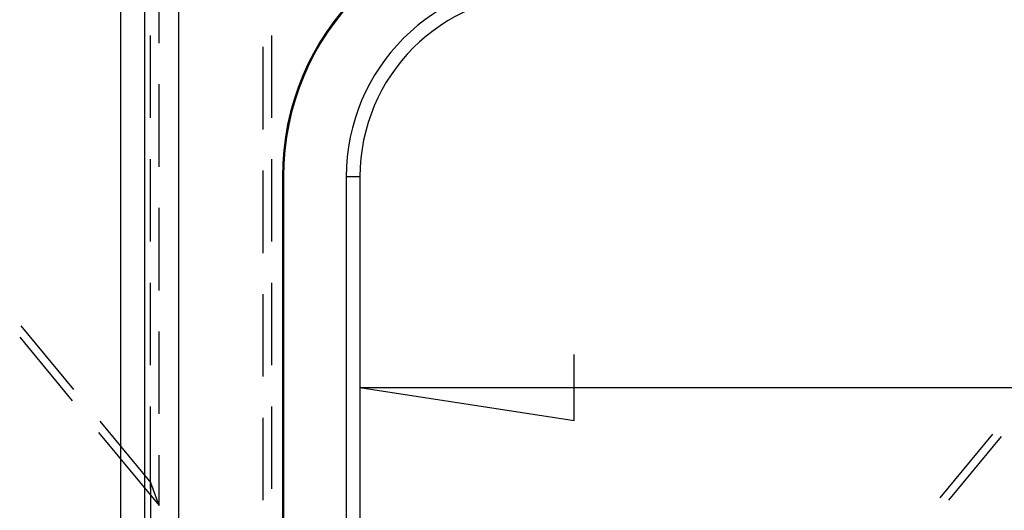
# Model space of a CAD drawing. Units: millimetres. Extents: x 0 to 841, y 0 to 594.
# Drawn here: x 99 to 122, y 501 to 512 of the extents above; entities that cross this region are included whole.
import ezdxf

# ---------------------------------------------------------------- set-up
doc = ezdxf.new("R2010")
doc.units = ezdxf.units.MM
doc.layers.add('LAYER_1', color=179, linetype='Continuous')
doc.layers.add('SLD-0', color=179, linetype='Continuous')

msp = doc.modelspace()

# ---------------------------------------------------------------- linework, layer by layer
at = {"layer": 'LAYER_1'}
for p, q in [((111.956, 502.79), (111.956, 504.314)), ((107.003, 503.552), (111.956, 502.79)), ((107.003, 503.552), (193.569, 503.552))]:
    msp.add_line(p, q, dxfattribs=at)
at = {"layer": 'SLD-0'}
for p, q in [((101.477, 452.398), (101.477, 523.348)), ((102.035, 452.398), (102.035, 523.348)), ((102.811, 523.348), (102.811, 452.398)), ((102.361, 511.51), (102.361, 513.415)), ((102.157, 511.686), (102.157, 509.781)), ((104.966, 509.781), (104.966, 511.686)), ((104.761, 511.422), (104.761, 509.517)), ((102.361, 508.653), (102.361, 510.558)), ((102.157, 508.828), (102.157, 506.923)), ((104.966, 506.923), (104.966, 508.828)), ((104.761, 508.564), (104.761, 506.659)), ((105.235, 508.423), (105.211, 508.423)), ((105.211, 508.423), (105.211, 467.323)), ((105.235, 508.423), (105.235, 467.323)), ((106.688, 508.423), (106.688, 467.323)), ((107.003, 508.423), (106.688, 508.423)), ((107.003, 508.423), (107.003, 467.323)), ((102.361, 505.795), (102.361, 507.7)), ((102.157, 505.971), (102.157, 504.066)), ((104.966, 504.066), (104.966, 505.971)), ((104.761, 505.707), (104.761, 503.802)), ((99.169, 504.973), (100.384, 503.506)), ((102.361, 502.938), (102.361, 504.843)), ((99.142, 504.71), (100.357, 503.243)), ((102.157, 503.113), (102.157, 501.208)), ((104.966, 501.208), (104.966, 503.113)), ((100.992, 502.772), (102.173, 501.346)), ((104.761, 502.849), (104.761, 500.944)), ((100.964, 502.51), (102.361, 500.823)), ((121.618, 502.468), (120.403, 501.001)), ((121.819, 502.415), (120.604, 500.947)), ((102.361, 500.823), (102.361, 501.985)), ((102.173, 499.528), (102.173, 501.346)), ((102.361, 500.823), (102.173, 501.346))]:
    msp.add_line(p, q, dxfattribs=at)
for radius in [6, 5.976, 4.524, 4.208]:
    msp.add_arc((111.211, 508.423), radius, 90, 180, dxfattribs=at)

doc.saveas('drawing.dxf')
